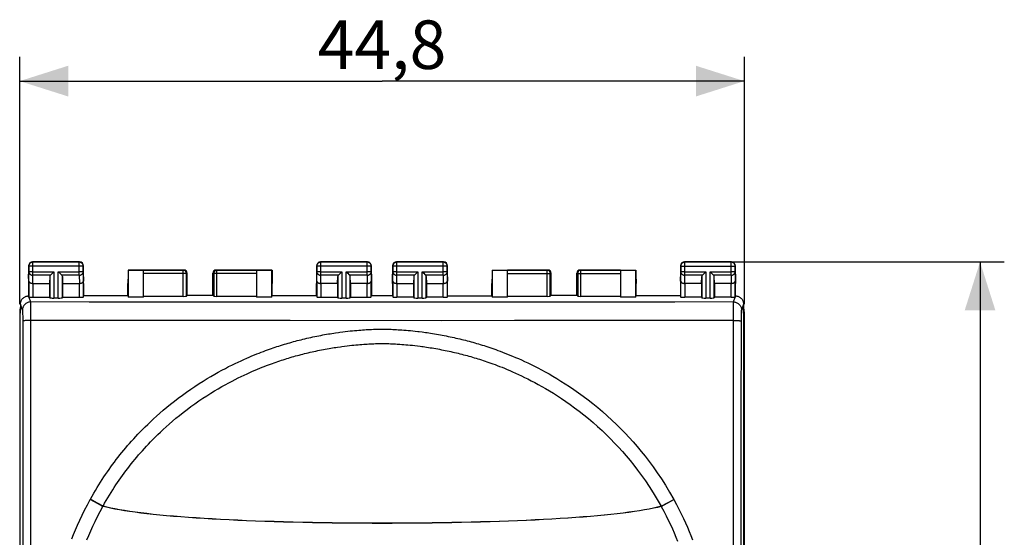
# Model space of a CAD drawing. Units: millimetres. Extents: x -90 to 35, y -25 to 49.
# Drawn here: x -26 to 35, y 7 to 39 of the extents above; entities that cross this region are included whole.
import ezdxf

# ---------------------------------------------------------------- set-up
doc = ezdxf.new("R2010")
doc.units = ezdxf.units.MM
doc.header["$LTSCALE"] = 16.335
doc.layers.get('0').update_dxf_attribs({"linetype": 'CONTINUOUS'})
for name, color, linetype in [('ASSI', 7, 'CONTINUOUS'), ('DRAFT', 7, 'CONTINUOUS'), ('RACCORDO', 7, 'CONTINUOUS')]:
    doc.layers.add(name, color=color, linetype=linetype)
doc.styles.get("Standard").update_dxf_attribs({"font": 'txt', "width": 0.8})
doc.dimstyles.new('DIMSTYLE_1', dxfattribs={"dimtxt": 3, "dimasz": 3, "dimexe": 1.5, "dimexo": 0.5, "dimgap": 0.75, "dimtad": 1, "dimtxsty": 'STANDARD', "dimblk": '_FILLED', "dimblk1": '_FILLED', "dimblk2": '_FILLED', "dimcen": 0.09, "dimadec": 0, "dimazin": 0, "dimtfac": 1, "dimtofl": 0, "dimtmove": 0, "dimatfit": 3, "dimldrblk": '_FILLED', "dimfxl": 1, "dimtolj": 1, "dimarcsym": 0})

# ---------------------------------------------------------------- blocks, each defined once
blk = doc.blocks.new('_FILLED')
at = {"color": 0, "linetype": 'BYBLOCK'}
blk.add_solid([(0, 0), (-1, 0.317), (-1, -0.317)], dxfattribs=at)
blk = doc.blocks.new('*D0')
at = {"color": 7, "linetype": 'CONTINUOUS'}
for p, q in [((-25.685, 21.9), (-25.685, 37.173)), ((19.115, 21.9), (19.115, 37.173)), ((-25.685, 35.673), (-3.285, 35.673)), ((19.115, 35.673), (-3.285, 35.673))]:
    blk.add_line(p, q, dxfattribs=at)
at = {"color": 7, "linetype": 'CONTINUOUS', "xscale": 3, "yscale": 3, "zscale": 3}
for p, rotation in [((-25.685, 35.673), 180), ((19.115, 35.673), 360)]:
    blk.add_blockref('_FILLED', p, dxfattribs=dict(at, rotation=rotation))
at = {"color": 7, "linetype": 'CONTINUOUS', "insert": (-3.285, 39.423), "char_height": 3, "width": 13.17857, "attachment_point": 2, "line_spacing_factor": 0.9}
blk.add_mtext('44,8', dxfattribs=at)
blk = doc.blocks.new('*D1')
at = {"color": 7, "linetype": 'CONTINUOUS'}
for p, q in [((15.915, 24.5), (35.185, 24.5)), ((33.685, 24.5), (33.685, 0)), ((33.685, -24.5), (33.685, 0)), ((15.915, -24.5), (35.185, -24.5))]:
    blk.add_line(p, q, dxfattribs=at)
at = {"color": 7, "linetype": 'CONTINUOUS', "xscale": 3, "yscale": 3, "zscale": 3}
for p, rotation in [((33.685, 24.5), 90), ((33.685, -24.5), 270)]:
    blk.add_blockref('_FILLED', p, dxfattribs=dict(at, rotation=rotation))
at = {"color": 7, "linetype": 'CONTINUOUS', "insert": (29.935, 0), "char_height": 3, "width": 7.07143, "attachment_point": 2, "rotation": 90, "line_spacing_factor": 0.9}
blk.add_mtext('49', dxfattribs=at)

msp = doc.modelspace()

# ---------------------------------------------------------------- linework, layer by layer
at = {"color": 253, "linetype": 'CONTINUOUS'}
for p, q in [((-24.868, 23.894), (-23.572, 23.894)), ((-23.572, 23.894), (-23.572, 22.269)), ((-23.298, 22.269), (-23.298, 23.894)), ((-23.298, 23.894), (-22.002, 23.894)), ((-7.068, 23.894), (-5.772, 23.894)), ((-5.772, 23.894), (-5.772, 22.269)), ((-5.498, 22.269), (-5.498, 23.894)), ((-5.498, 23.894), (-4.202, 23.894)), ((-2.368, 23.894), (-1.072, 23.894)), ((-1.072, 23.894), (-1.072, 22.269)), ((-0.798, 22.269), (-0.798, 23.894)), ((-0.798, 23.894), (0.498, 23.894)), ((15.432, 23.894), (16.728, 23.894)), ((16.728, 23.894), (16.728, 22.269)), ((17.002, 22.269), (17.002, 23.894)), ((17.002, 23.894), (18.298, 23.894)), ((-23.788, 23.678), (-24.868, 23.678)), ((-23.822, 23.608), (-23.822, 22.282)), ((-22.002, 23.678), (-23.082, 23.678)), ((-23.048, 22.282), (-23.048, 23.608)), ((-5.988, 23.678), (-7.068, 23.678)), ((-6.022, 23.608), (-6.022, 22.282)), ((-4.202, 23.678), (-5.282, 23.678)), ((-5.248, 22.282), (-5.248, 23.608)), ((-1.288, 23.678), (-2.368, 23.678)), ((-1.322, 23.608), (-1.322, 22.282)), ((0.498, 23.678), (-0.582, 23.678)), ((-0.548, 22.282), (-0.548, 23.608)), ((16.512, 23.678), (15.432, 23.678)), ((16.478, 23.608), (16.478, 22.282)), ((18.298, 23.678), (17.218, 23.678)), ((17.252, 22.282), (17.252, 23.608)), ((-25.135, 22.4), (-25.127, 22.376)), ((-25.112, 22.331), (-25.011, 22.026)), ((-25.012, 21.965), (-25.013, 21.89)), ((18.441, 22.026), (18.542, 22.331)), ((18.442, 21.958), (18.442, 21.997)), ((18.443, 21.841), (18.442, 21.958)), ((18.557, 22.376), (18.565, 22.4)), ((-25.511, 21.526), (-25.635, 21.9)), ((-25.506, 21.449), (-25.504, 21.406)), ((-25.504, 21.406), (-25.503, 21.355)), ((-25.503, 21.355), (-25.502, 21.265)), ((-25.015, 21.614), (-25.016, -20.878)), ((-25.013, 21.89), (-25.015, 21.614)), ((18.446, 21.317), (18.443, 21.841)), ((18.446, 20.878), (18.446, 21.317)), ((18.931, 21.249), (18.933, 21.342)), ((18.933, 21.342), (18.934, 21.395)), ((19.065, 21.9), (18.941, 21.526)), ((-25.502, 21.265), (-25.5, 21.158)), ((-25.5, 21.158), (-25.499, 20.993)), ((-25.499, 20.993), (-25.497, 17.877)), ((-25.141, 20.877), (-25.219, 20.876)), ((-8.972, 20.871), (-16.588, 20.873)), ((0.39, 20.87), (-8.972, 20.871)), ((4.913, 20.871), (0.39, 20.87)), ((9.418, 20.873), (4.913, 20.871)), ((13.926, 20.875), (9.418, 20.873)), ((18.446, 20.878), (13.926, 20.875)), ((18.445, -21.614), (18.446, 20.878)), ((18.446, 20.878), (18.53, 20.877)), ((18.925, 14.635), (18.929, 20.943)), ((18.929, 20.943), (18.93, 21.104)), ((18.93, 21.104), (18.931, 21.249)), ((-5.888, 20.156), (-5.716, 20.179)), ((-5.716, 20.179), (-5.554, 20.199)), ((-5.554, 20.199), (-5.401, 20.217)), ((-5.401, 20.217), (-5.256, 20.233)), ((-5.256, 20.233), (-5.116, 20.247)), ((-5.116, 20.247), (-4.98, 20.26)), ((-4.98, 20.26), (-4.848, 20.272)), ((-4.848, 20.272), (-4.72, 20.283)), ((-4.72, 20.283), (-4.599, 20.293)), ((-4.599, 20.293), (-4.483, 20.301)), ((-4.483, 20.301), (-4.37, 20.309)), ((-4.37, 20.309), (-4.26, 20.315)), ((-4.26, 20.315), (-4.15, 20.321)), ((-4.15, 20.321), (-4.041, 20.327)), ((-4.041, 20.327), (-3.931, 20.332)), ((-3.931, 20.332), (-3.821, 20.336)), ((-3.821, 20.336), (-3.711, 20.339)), ((-3.711, 20.339), (-3.601, 20.341)), ((-3.601, 20.341), (-3.492, 20.343)), ((-3.492, 20.343), (-3.382, 20.344)), ((-3.382, 20.344), (-3.273, 20.345)), ((-3.273, 20.345), (-3.163, 20.344)), ((-3.163, 20.344), (-3.054, 20.343)), ((-3.054, 20.343), (-2.944, 20.341)), ((-2.944, 20.341), (-2.834, 20.338)), ((-2.834, 20.338), (-2.724, 20.335)), ((-2.724, 20.335), (-2.614, 20.331)), ((-2.614, 20.331), (-2.504, 20.326)), ((-2.504, 20.326), (-2.395, 20.32)), ((-2.395, 20.32), (-2.285, 20.314)), ((-2.285, 20.314), (-2.172, 20.307)), ((-2.172, 20.307), (-2.054, 20.299)), ((-2.054, 20.299), (-1.93, 20.29)), ((-1.93, 20.29), (-1.801, 20.279)), ((-1.801, 20.279), (-1.667, 20.267)), ((-1.667, 20.267), (-1.529, 20.254)), ((-1.529, 20.254), (-1.384, 20.24)), ((-1.384, 20.24), (-1.232, 20.224)), ((-5.766, 19.274), (-5.601, 19.295)), ((-5.601, 19.295), (-5.446, 19.314)), ((-5.446, 19.314), (-5.299, 19.332)), ((-5.299, 19.332), (-5.16, 19.347)), ((-5.16, 19.347), (-5.025, 19.361)), ((-5.025, 19.361), (-4.895, 19.373)), ((-4.895, 19.373), (-4.768, 19.385)), ((-4.768, 19.385), (-4.647, 19.395)), ((-4.647, 19.395), (-4.53, 19.405)), ((-4.53, 19.405), (-4.419, 19.413)), ((-4.419, 19.413), (-4.312, 19.42)), ((-4.312, 19.42), (-4.207, 19.426)), ((-4.207, 19.426), (-4.103, 19.432)), ((-4.103, 19.432), (-3.999, 19.438)), ((-3.999, 19.438), (-3.895, 19.442)), ((-3.895, 19.442), (-3.791, 19.446)), ((-3.791, 19.446), (-3.687, 19.449)), ((-3.687, 19.449), (-3.583, 19.452)), ((-3.583, 19.452), (-3.48, 19.454)), ((-3.48, 19.454), (-3.377, 19.455)), ((-3.377, 19.455), (-3.274, 19.455)), ((-3.274, 19.455), (-3.17, 19.454)), ((-3.17, 19.454), (-3.067, 19.453)), ((-3.067, 19.453), (-2.963, 19.451)), ((-2.963, 19.451), (-2.859, 19.449)), ((-2.859, 19.449), (-2.755, 19.445)), ((-2.755, 19.445), (-2.651, 19.441)), ((-2.651, 19.441), (-2.547, 19.436)), ((-2.547, 19.436), (-2.444, 19.431)), ((-2.286, 19.422), (-2.176, 19.414)), ((-2.176, 19.414), (-2.061, 19.406)), ((-2.061, 19.406), (-1.939, 19.397)), ((-1.939, 19.397), (-1.814, 19.386)), ((-1.814, 19.386), (-1.683, 19.374)), ((-1.683, 19.374), (-1.548, 19.361)), ((-1.548, 19.361), (-1.406, 19.346)), ((-1.406, 19.346), (-1.255, 19.33)), ((-1.255, 19.33), (-1.094, 19.311)), ((-25.497, 17.877), (-25.493, 9.494)), ((18.923, 8.848), (18.925, 14.635)), ((-21.32, 9.828), (-21.316, 9.835)), ((-20.873, 9.581), (-21.32, 9.828)), ((-20.869, 9.588), (-21.316, 9.835)), ((13.967, 9.398), (14.75, 9.828)), ((13.971, 9.391), (14.753, 9.822)), ((14.75, 9.828), (14.753, 9.822)), ((-25.493, 9.494), (-25.491, -0.829)), ((-20.538, 9.397), (-20.873, 9.581)), ((-20.534, 9.404), (-20.869, 9.588)), ((-20.538, 9.397), (-20.534, 9.404)), ((13.967, 9.398), (13.971, 9.391)), ((18.921, 0.83), (18.923, 8.848))]:
    msp.add_line(p, q, dxfattribs=at)
at = {"color": 7, "linetype": 'CONTINUOUS'}
for p, q in [((-23.777, 23.689), (-23.595, 23.87)), ((-23.595, 23.87), (-23.572, 23.894)), ((-23.229, 23.825), (-23.119, 23.715)), ((-5.977, 23.689), (-5.795, 23.87)), ((-5.795, 23.87), (-5.772, 23.894)), ((-5.407, 23.804), (-5.334, 23.73)), ((-1.277, 23.689), (-1.095, 23.87)), ((-1.095, 23.87), (-1.072, 23.894)), ((-0.707, 23.804), (-0.634, 23.73)), ((16.523, 23.689), (16.705, 23.87)), ((16.705, 23.87), (16.728, 23.894)), ((17.093, 23.804), (17.166, 23.73)), ((-25.123, 23.317), (-25.123, 22.334)), ((-24.873, 23.173), (-23.835, 23.173)), ((-23.822, 23.608), (-23.835, 23.173)), ((-23.835, 23.173), (-23.835, 22.321)), ((-23.788, 23.678), (-23.777, 23.689)), ((-23.048, 23.608), (-23.035, 23.173)), ((-23.035, 23.173), (-23.035, 22.321)), ((-23.035, 23.173), (-21.997, 23.173)), ((-6.035, 23.173), (-7.073, 23.173)), ((-6.035, 23.173), (-6.022, 23.608)), ((-6.035, 23.173), (-6.035, 22.321)), ((-5.988, 23.678), (-5.977, 23.689)), ((-5.235, 23.173), (-5.248, 23.608)), ((-5.235, 23.173), (-5.235, 22.321)), ((-4.197, 23.173), (-5.235, 23.173)), ((-2.373, 23.173), (-1.335, 23.173)), ((-1.322, 23.608), (-1.335, 23.173)), ((-1.335, 23.173), (-1.335, 22.321)), ((-1.288, 23.678), (-1.277, 23.689)), ((-0.548, 23.608), (-0.535, 23.173)), ((-0.535, 23.173), (-0.535, 22.321)), ((-0.535, 23.173), (0.503, 23.173)), ((16.465, 23.173), (15.427, 23.173)), ((16.465, 23.173), (16.478, 23.608)), ((16.465, 23.173), (16.465, 22.321)), ((16.512, 23.678), (16.523, 23.689)), ((17.265, 23.173), (17.252, 23.608)), ((17.265, 23.173), (17.265, 22.321)), ((18.303, 23.173), (17.265, 23.173)), ((18.553, 22.334), (18.553, 23.317)), ((-25.13, 22.4), (-25.135, 22.4)), ((-25.13, 22.4), (-25.127, 22.376)), ((-24.873, 22.321), (-23.835, 22.321)), ((-23.835, 22.321), (-23.822, 22.282)), ((-23.298, 22.269), (-23.572, 22.269)), ((-23.035, 22.321), (-23.048, 22.282)), ((-23.035, 22.321), (-21.997, 22.321)), ((-7.073, 22.321), (-6.035, 22.321)), ((-6.035, 22.321), (-6.022, 22.282)), ((-5.498, 22.269), (-5.772, 22.269)), ((-5.235, 22.321), (-5.248, 22.282)), ((-5.235, 22.321), (-4.197, 22.321)), ((-1.335, 22.321), (-2.373, 22.321)), ((-1.335, 22.321), (-1.322, 22.282)), ((-0.798, 22.269), (-1.072, 22.269)), ((-0.535, 22.321), (-0.548, 22.282)), ((0.503, 22.321), (-0.535, 22.321)), ((16.465, 22.321), (15.427, 22.321)), ((16.465, 22.321), (16.478, 22.282)), ((17.002, 22.269), (16.728, 22.269)), ((17.265, 22.321), (17.252, 22.282)), ((18.303, 22.321), (17.265, 22.321)), ((18.56, 22.4), (18.557, 22.376)), ((18.565, 22.4), (18.56, 22.4)), ((18.565, 22.4), (18.603, 22.399)), ((-25.635, 21.9), (-25.635, 21.6)), ((19.065, 21.9), (19.065, 21.6))]:
    msp.add_line(p, q, dxfattribs=at)
for points in [[(-23.298, 23.894), (-23.275, 23.87), (-23.251, 23.847), (-23.229, 23.825)], [(-5.498, 23.894), (-5.475, 23.87), (-5.407, 23.804)], [(-0.798, 23.894), (-0.775, 23.87), (-0.707, 23.804)], [(17.002, 23.894), (17.025, 23.87), (17.093, 23.804)], [(-23.119, 23.715), (-23.105, 23.701), (-23.093, 23.689), (-23.082, 23.678)], [(-5.334, 23.73), (-5.293, 23.689), (-5.282, 23.678)], [(-0.634, 23.73), (-0.593, 23.689), (-0.582, 23.678)], [(17.166, 23.73), (17.207, 23.689), (17.218, 23.678)], [(-25.635, 21.9), (-25.634, 21.923), (-25.633, 21.947), (-25.63, 21.971), (-25.626, 21.996), (-25.62, 22.022), (-25.612, 22.049), (-25.603, 22.076), (-25.592, 22.103), (-25.579, 22.131), (-25.563, 22.158), (-25.545, 22.186), (-25.525, 22.213), (-25.502, 22.24), (-25.477, 22.265), (-25.449, 22.289), (-25.419, 22.311), (-25.387, 22.332), (-25.354, 22.35), (-25.319, 22.365), (-25.284, 22.377), (-25.247, 22.387), (-25.21, 22.394), (-25.173, 22.399), (-25.135, 22.4)], [(-25.112, 22.331), (-25.116, 22.331), (-25.118, 22.332), (-25.12, 22.332), (-25.122, 22.333), (-25.123, 22.334), (-25.123, 22.334)], [(18.553, 22.334), (18.553, 22.334), (18.552, 22.333), (18.55, 22.332), (18.548, 22.332), (18.546, 22.331), (18.542, 22.331)], [(18.603, 22.399), (18.64, 22.394), (18.677, 22.387), (18.714, 22.377), (18.749, 22.365), (18.784, 22.35), (18.817, 22.332), (18.849, 22.311), (18.879, 22.289), (18.907, 22.265), (18.932, 22.24), (18.955, 22.213), (18.975, 22.186), (18.993, 22.158), (19.009, 22.131), (19.022, 22.103), (19.033, 22.076), (19.042, 22.049), (19.05, 22.022), (19.056, 21.996), (19.06, 21.971), (19.063, 21.947), (19.064, 21.923), (19.065, 21.9)]]:
    msp.add_lwpolyline(points, dxfattribs=at)
at = {"color": 253, "linetype": 'CONTINUOUS'}
for points in [[(-25.011, 22.026), (-25.054, 22.024), (-25.097, 22.018), (-25.14, 22.009), (-25.182, 21.995), (-25.222, 21.979), (-25.261, 21.959), (-25.297, 21.935), (-25.332, 21.909), (-25.364, 21.879), (-25.393, 21.847), (-25.42, 21.813), (-25.443, 21.776), (-25.464, 21.737), (-25.48, 21.697), (-25.493, 21.655), (-25.503, 21.613), (-25.509, 21.57), (-25.511, 21.526)], [(-25.011, 22.026), (-25.011, 22.02), (-25.011, 22.011), (-25.012, 21.999), (-25.012, 21.965)], [(18.441, 22.026), (14.819, 22.02), (11.197, 22.015), (7.576, 22.011), (3.956, 22.008), (0.335, 22.006), (-3.285, 22.006), (-6.905, 22.006), (-10.526, 22.008), (-14.146, 22.011), (-17.767, 22.015), (-21.389, 22.02), (-25.011, 22.026)], [(18.442, 21.997), (18.441, 22.01), (18.441, 22.02), (18.441, 22.026)], [(18.441, 22.026), (18.484, 22.024), (18.527, 22.018), (18.57, 22.009), (18.612, 21.995), (18.652, 21.979), (18.691, 21.959), (18.727, 21.935), (18.762, 21.909), (18.794, 21.879), (18.823, 21.847), (18.85, 21.813), (18.873, 21.776), (18.894, 21.737), (18.91, 21.697), (18.923, 21.655), (18.933, 21.613), (18.939, 21.57), (18.941, 21.526)], [(-25.511, 21.526), (-25.51, 21.522), (-25.509, 21.516), (-25.508, 21.508), (-25.508, 21.496), (-25.507, 21.483), (-25.506, 21.467), (-25.506, 21.449)], [(18.934, 21.395), (18.935, 21.441), (18.936, 21.46), (18.937, 21.478), (18.937, 21.493), (18.938, 21.506), (18.939, 21.515), (18.94, 21.522), (18.941, 21.526)], [(-25.219, 20.876), (-25.257, 20.875), (-25.292, 20.874), (-25.325, 20.873), (-25.356, 20.871), (-25.384, 20.87), (-25.409, 20.869), (-25.432, 20.867), (-25.452, 20.866), (-25.468, 20.864), (-25.481, 20.862), (-25.49, 20.86), (-25.497, 20.859), (-25.499, 20.857)], [(-25.016, 20.878), (-25.058, 20.878), (-25.141, 20.877)], [(-16.588, 20.873), (-22.117, 20.876), (-25.016, 20.878)], [(18.53, 20.877), (18.611, 20.876), (18.649, 20.876), (18.687, 20.875), (18.722, 20.874), (18.755, 20.873), (18.786, 20.871), (18.814, 20.87), (18.839, 20.869), (18.862, 20.867), (18.882, 20.866), (18.898, 20.864), (18.911, 20.862), (18.92, 20.86), (18.927, 20.859), (18.929, 20.857)], [(-21.316, 9.835), (-21.211, 10.023), (-21.105, 10.207), (-21, 10.385), (-20.896, 10.558), (-20.793, 10.726), (-20.689, 10.891), (-20.584, 11.054), (-20.479, 11.213), (-20.373, 11.371), (-20.266, 11.526), (-20.159, 11.679), (-20.05, 11.832), (-19.94, 11.983), (-19.828, 12.133), (-19.715, 12.281), (-19.601, 12.429), (-19.484, 12.576), (-19.367, 12.722), (-19.249, 12.866), (-19.13, 13.008), (-19.01, 13.15), (-18.888, 13.29), (-18.765, 13.429), (-18.638, 13.57), (-18.508, 13.711), (-18.375, 13.854), (-18.234, 14), (-18.088, 14.151), (-17.935, 14.304), (-17.773, 14.463), (-17.601, 14.628), (-17.42, 14.797), (-17.229, 14.971), (-17.027, 15.15), (-16.816, 15.334), (-16.595, 15.519), (-16.364, 15.707), (-16.124, 15.898), (-15.878, 16.087), (-15.625, 16.274), (-15.367, 16.46), (-15.11, 16.639), (-14.853, 16.812), (-14.598, 16.979), (-14.347, 17.138), (-14.103, 17.288), (-13.864, 17.43), (-13.631, 17.564), (-13.405, 17.69), (-13.186, 17.809), (-12.972, 17.922), (-12.766, 18.029), (-12.565, 18.129), (-12.371, 18.224), (-12.182, 18.313), (-12, 18.397), (-11.824, 18.477), (-11.653, 18.552), (-11.489, 18.623), (-11.33, 18.69), (-11.178, 18.753), (-11.03, 18.812), (-10.888, 18.868), (-10.751, 18.921), (-10.619, 18.971), (-10.49, 19.018), (-10.365, 19.064), (-10.244, 19.107), (-10.125, 19.149), (-10.008, 19.189), (-9.893, 19.228), (-9.779, 19.266), (-9.665, 19.303), (-9.552, 19.339), (-9.438, 19.374), (-9.324, 19.409), (-9.21, 19.443), (-9.096, 19.477), (-8.981, 19.51), (-8.867, 19.542), (-8.752, 19.574), (-8.637, 19.605), (-8.522, 19.636), (-8.406, 19.666), (-8.289, 19.695), (-8.171, 19.724), (-8.053, 19.753), (-7.933, 19.781), (-7.813, 19.808), (-7.692, 19.836), (-7.57, 19.862), (-7.446, 19.888), (-7.323, 19.913), (-7.2, 19.938), (-7.076, 19.962), (-6.954, 19.985), (-6.834, 20.007), (-6.715, 20.028), (-6.599, 20.048), (-6.487, 20.066), (-6.378, 20.084), (-6.273, 20.1), (-6.171, 20.116)], [(-6.171, 20.116), (-5.979, 20.143), (-5.888, 20.156)], [(-1.232, 20.224), (-1.07, 20.205), (-0.984, 20.195)], [(-0.984, 20.195), (-0.803, 20.172), (-0.707, 20.159), (-0.607, 20.146), (-0.502, 20.131), (-0.394, 20.115), (-0.281, 20.098), (-0.165, 20.08), (-0.046, 20.06), (0.075, 20.04), (0.196, 20.019), (0.32, 19.997), (0.443, 19.974), (0.565, 19.951), (0.687, 19.927), (0.809, 19.902), (0.929, 19.877), (1.049, 19.851), (1.168, 19.825), (1.287, 19.798), (1.405, 19.771), (1.522, 19.743), (1.639, 19.715), (1.755, 19.686), (1.871, 19.657), (1.987, 19.626), (2.103, 19.595), (2.219, 19.564), (2.334, 19.532), (2.449, 19.499), (2.564, 19.466), (2.678, 19.432), (2.792, 19.397), (2.907, 19.362), (3.022, 19.326), (3.137, 19.289), (3.254, 19.25), (3.373, 19.211), (3.494, 19.169), (3.619, 19.126), (3.748, 19.08), (3.881, 19.033), (4.018, 18.982), (4.161, 18.928), (4.31, 18.871), (4.464, 18.81), (4.624, 18.745), (4.791, 18.677), (4.964, 18.603), (5.143, 18.526), (5.329, 18.443), (5.521, 18.355), (5.721, 18.261), (5.926, 18.162), (6.138, 18.057), (6.355, 17.946), (6.578, 17.829), (6.807, 17.705), (7.041, 17.575), (7.28, 17.437), (7.526, 17.291), (7.778, 17.137), (8.037, 16.974), (8.303, 16.799), (8.579, 16.612), (8.864, 16.413), (9.153, 16.202), (9.449, 15.978), (9.751, 15.742), (10.05, 15.498), (10.345, 15.248), (10.638, 14.99), (10.924, 14.728), (11.202, 14.463), (11.474, 14.195), (11.738, 13.923), (11.995, 13.65), (12.245, 13.374), (12.493, 13.087), (12.74, 12.792), (12.985, 12.488), (13.232, 12.167), (13.481, 11.83), (13.731, 11.477), (13.983, 11.101), (14.237, 10.7), (14.492, 10.275), (14.75, 9.828)], [(-20.534, 9.404), (-20.433, 9.584), (-20.333, 9.759), (-20.232, 9.929), (-20.133, 10.094), (-20.034, 10.255), (-19.935, 10.412), (-19.835, 10.567), (-19.735, 10.72), (-19.634, 10.87), (-19.532, 11.018), (-19.429, 11.165), (-19.325, 11.31), (-19.22, 11.455), (-19.113, 11.598), (-19.006, 11.74), (-18.896, 11.881), (-18.785, 12.022), (-18.673, 12.161), (-18.561, 12.298), (-18.447, 12.434), (-18.332, 12.57), (-18.216, 12.704), (-18.098, 12.837), (-17.977, 12.971), (-17.853, 13.107), (-17.725, 13.243), (-17.591, 13.383), (-17.451, 13.527), (-17.305, 13.674), (-17.15, 13.826), (-16.986, 13.983), (-16.813, 14.145), (-16.631, 14.312), (-16.438, 14.483), (-16.236, 14.658), (-16.025, 14.836), (-15.804, 15.016), (-15.574, 15.198), (-15.339, 15.379), (-15.098, 15.559), (-14.851, 15.736), (-14.604, 15.908), (-14.359, 16.074), (-14.114, 16.234), (-13.874, 16.386), (-13.64, 16.529), (-13.412, 16.665), (-13.189, 16.794), (-12.973, 16.915), (-12.763, 17.029), (-12.559, 17.137), (-12.361, 17.239), (-12.169, 17.335), (-11.983, 17.426), (-11.802, 17.511), (-11.628, 17.592), (-11.459, 17.668), (-11.296, 17.74), (-11.138, 17.808), (-10.986, 17.872), (-10.84, 17.932), (-10.699, 17.989), (-10.563, 18.043), (-10.431, 18.093), (-10.304, 18.141), (-10.181, 18.187), (-10.062, 18.23), (-9.945, 18.272), (-9.831, 18.312), (-9.719, 18.35), (-9.609, 18.387), (-9.499, 18.423), (-9.39, 18.459), (-9.281, 18.493), (-9.173, 18.527), (-9.063, 18.561), (-8.954, 18.594), (-8.844, 18.626), (-8.735, 18.657), (-8.625, 18.688), (-8.515, 18.719), (-8.404, 18.748), (-8.294, 18.777), (-8.183, 18.806), (-8.071, 18.834), (-7.958, 18.862), (-7.844, 18.889), (-7.73, 18.916), (-7.614, 18.943), (-7.498, 18.968), (-7.381, 18.994), (-7.263, 19.019), (-7.144, 19.043), (-7.026, 19.066), (-6.907, 19.089), (-6.79, 19.111), (-6.674, 19.132), (-6.56, 19.152), (-6.449, 19.171), (-6.341, 19.188), (-6.237, 19.205), (-6.135, 19.221), (-6.038, 19.235)], [(-6.038, 19.235), (-5.854, 19.262), (-5.766, 19.274)], [(-2.444, 19.431), (-2.339, 19.425), (-2.286, 19.422)], [(-1.094, 19.311), (-0.92, 19.289), (-0.828, 19.277), (-0.732, 19.264)], [(-0.732, 19.264), (-0.527, 19.235), (-0.419, 19.218), (-0.308, 19.201), (-0.193, 19.183), (-0.077, 19.163), (0.04, 19.143), (0.158, 19.122), (0.276, 19.1), (0.394, 19.078), (0.511, 19.055), (0.628, 19.032), (0.743, 19.008), (0.858, 18.983), (0.973, 18.959), (1.086, 18.933), (1.199, 18.907), (1.312, 18.88), (1.424, 18.853), (1.535, 18.826), (1.646, 18.797), (1.758, 18.769), (1.869, 18.739), (1.98, 18.709), (2.091, 18.678), (2.201, 18.647), (2.311, 18.615), (2.421, 18.582), (2.53, 18.549), (2.64, 18.516), (2.75, 18.481), (2.86, 18.446), (2.973, 18.409), (3.087, 18.371), (3.203, 18.332), (3.323, 18.29), (3.446, 18.246), (3.573, 18.201), (3.705, 18.152), (3.842, 18.1), (3.984, 18.046), (4.132, 17.987), (4.286, 17.925), (4.445, 17.86), (4.611, 17.789), (4.783, 17.715), (4.961, 17.636), (5.145, 17.551), (5.336, 17.462), (5.533, 17.367), (5.735, 17.266), (5.943, 17.16), (6.157, 17.048), (6.376, 16.929), (6.6, 16.804), (6.829, 16.672), (7.065, 16.532), (7.306, 16.385), (7.553, 16.228), (7.808, 16.061), (8.072, 15.882), (8.344, 15.691), (8.621, 15.49), (8.904, 15.275), (9.192, 15.049), (9.478, 14.816), (9.761, 14.576), (10.041, 14.329), (10.314, 14.079), (10.58, 13.826), (10.839, 13.569), (11.092, 13.309), (11.337, 13.048), (11.575, 12.784), (11.813, 12.51), (12.048, 12.228), (12.282, 11.937), (12.518, 11.631), (12.756, 11.309), (12.994, 10.971), (13.235, 10.613), (13.479, 10.23), (13.723, 9.825), (13.967, 9.398)], [(-22.463, 7.388), (-22.354, 7.665), (-22.235, 7.948), (-22.109, 8.239), (-21.975, 8.537), (-21.829, 8.844), (-21.671, 9.162), (-21.501, 9.49), (-21.32, 9.828)], [(14.753, 9.822), (14.917, 9.516), (15.072, 9.219), (15.217, 8.93), (15.352, 8.65), (15.477, 8.378), (15.596, 8.11), (15.708, 7.846), (15.815, 7.587), (15.918, 7.325)], [(-21.526, 7.328), (-21.413, 7.599), (-21.292, 7.877), (-21.163, 8.162), (-21.024, 8.456), (-20.874, 8.761), (-20.712, 9.075), (-20.538, 9.397)], [(13.971, 9.391), (13.743, 9.334), (13.495, 9.278), (13.229, 9.224), (12.945, 9.172), (12.642, 9.121), (12.321, 9.072), (11.983, 9.024), (11.628, 8.978), (11.255, 8.934), (10.866, 8.891), (10.461, 8.85), (10.04, 8.81), (9.605, 8.772), (9.154, 8.736), (8.69, 8.701), (8.212, 8.668), (7.721, 8.636), (7.218, 8.606), (6.702, 8.578), (6.175, 8.551), (5.638, 8.526), (5.09, 8.503), (4.533, 8.481), (3.967, 8.461), (3.392, 8.442), (2.81, 8.425), (2.221, 8.41), (1.625, 8.396), (1.024, 8.384), (0.418, 8.373), (-0.192, 8.364), (-0.806, 8.357), (-1.422, 8.351), (-2.041, 8.347), (-2.661, 8.345), (-3.282, 8.344), (-3.903, 8.345), (-4.524, 8.348), (-5.143, 8.352), (-5.759, 8.358), (-6.373, 8.365), (-6.984, 8.374), (-7.59, 8.385), (-8.191, 8.397), (-8.787, 8.411), (-9.376, 8.427), (-9.958, 8.444), (-10.533, 8.463), (-11.1, 8.483), (-11.657, 8.505), (-12.205, 8.529), (-12.743, 8.554), (-13.27, 8.581), (-13.786, 8.609), (-14.289, 8.639), (-14.781, 8.671), (-15.259, 8.705), (-15.723, 8.74), (-16.173, 8.776), (-16.609, 8.814), (-17.029, 8.854), (-17.434, 8.896), (-17.823, 8.939), (-18.196, 8.983), (-18.551, 9.029), (-18.889, 9.077), (-19.21, 9.127), (-19.513, 9.178), (-19.797, 9.23), (-20.063, 9.284), (-20.31, 9.34), (-20.538, 9.397)], [(13.967, 9.398), (13.739, 9.34), (13.492, 9.285), (13.226, 9.231), (12.942, 9.178), (12.639, 9.127), (12.318, 9.078), (11.98, 9.031), (11.625, 8.984), (11.252, 8.94), (10.863, 8.897), (10.458, 8.856), (10.038, 8.816), (9.602, 8.778), (9.152, 8.742), (8.688, 8.707), (8.21, 8.674), (7.719, 8.642), (7.215, 8.612), (6.7, 8.584), (6.174, 8.557), (5.636, 8.532), (5.088, 8.509), (4.531, 8.487), (3.965, 8.466), (3.391, 8.448), (2.809, 8.431), (2.22, 8.415), (1.624, 8.402), (1.023, 8.389), (0.418, 8.379), (-0.192, 8.37), (-0.806, 8.363), (-1.423, 8.357), (-2.041, 8.353), (-2.661, 8.351), (-3.282, 8.35), (-3.903, 8.351), (-4.523, 8.354), (-5.142, 8.358), (-5.759, 8.363), (-6.373, 8.371), (-6.983, 8.38), (-7.589, 8.391), (-8.19, 8.403), (-8.785, 8.417), (-9.375, 8.432), (-9.957, 8.45), (-10.532, 8.468), (-11.098, 8.489), (-11.656, 8.511), (-12.204, 8.535), (-12.741, 8.56), (-13.268, 8.587), (-13.784, 8.615), (-14.287, 8.645), (-14.778, 8.677), (-15.256, 8.711), (-15.72, 8.746), (-16.171, 8.782), (-16.606, 8.82), (-17.027, 8.86), (-17.432, 8.902), (-17.82, 8.945), (-18.193, 8.989), (-18.548, 9.035), (-18.886, 9.083), (-19.207, 9.133), (-19.509, 9.184), (-19.794, 9.236), (-20.059, 9.291), (-20.306, 9.346), (-20.534, 9.404)], [(13.971, 9.391), (14.128, 9.1), (14.276, 8.815), (14.414, 8.538), (14.543, 8.27), (14.662, 8.01), (14.776, 7.754), (14.884, 7.502), (14.986, 7.254)]]:
    msp.add_lwpolyline(points, dxfattribs=at)
at = {"color": 7, "linetype": 'CONTINUOUS'}
for centre, ratio, start_param, end_param in [((-23.572, 23.606), 0.57735, 2.617994, 3.124139), ((-23.298, 23.606), 0.57735, 0.017453, 0.523599), ((-5.772, 23.606), 0.57735, 2.617994, 3.124139), ((-5.498, 23.606), 0.57735, 0.017453, 0.523599), ((-1.072, 23.606), 0.57735, 2.617994, 3.124139), ((-0.798, 23.606), 0.57735, 0.017453, 0.523599), ((16.728, 23.606), 0.57735, 2.617994, 3.124139), ((17.002, 23.606), 0.57735, 0.017453, 0.523599), ((-24.873, 22.334), 0.052408, -2.844803, -1.570796), ((-23.572, 22.282), 0.052408, -3.124139, -1.570796), ((-23.298, 22.282), 0.052408, -1.570796, -0.017453), ((-5.772, 22.282), 0.052408, -3.124139, -1.570796), ((-5.498, 22.282), 0.052408, -1.570796, -0.017453), ((-1.072, 22.282), 0.052408, -3.124139, -1.570796), ((-0.798, 22.282), 0.052408, -1.570796, -0.017453), ((16.728, 22.282), 0.052408, -3.124139, -1.570796), ((17.002, 22.282), 0.052408, -1.570796, -0.017453), ((18.303, 22.334), 0.052408, -1.570796, -0.296789)]:
    msp.add_ellipse(centre, major_axis=(0.25, 0), ratio=ratio, start_param=start_param, end_param=end_param, dxfattribs=at)
at = {"layer": 'ASSI', "color": 7, "linetype": 'CONTINUOUS'}
for p, q in [((-25.685, 21.4), (-25.685, -21.4)), ((19.115, -21.4), (19.115, 21.4))]:
    msp.add_line(p, q, dxfattribs=at)
for centre, major_axis, start_param, end_param in [((-24.685, 21.4), (0.707, -0.707), 9.892593, 10.210024), ((18.115, 21.4), (-0.707, -0.707), 8.639532, 8.956963)]:
    msp.add_ellipse(centre, major_axis=major_axis, ratio=0.999695, start_param=start_param, end_param=end_param, dxfattribs=at)
at = {"layer": 'DRAFT', "color": 7, "linetype": 'CONTINUOUS'}
for p, q in [((-25.13, 23.173), (-25.135, 23.75)), ((-21.74, 23.173), (-21.735, 23.75)), ((-18.985, 23.75), (-18.99, 23.173)), ((-18.985, 24), (-18.985, 23.75)), ((-18.985, 24), (-18.972, 23.987)), ((-18.985, 23.75), (-18.98, 23.173)), ((-18.972, 23.987), (-18.972, 22.321)), ((-18.035, 23.987), (-18.972, 23.987)), ((-18.035, 22.321), (-18.035, 23.987)), ((-11.035, 23.987), (-11.035, 22.321)), ((-10.098, 23.987), (-11.035, 23.987)), ((-10.098, 23.987), (-10.085, 24)), ((-10.098, 22.321), (-10.098, 23.987)), ((-10.085, 23.75), (-10.09, 23.173)), ((-10.085, 24), (-10.085, 23.75)), ((-10.085, 23.75), (-10.08, 23.173)), ((-7.335, 23.75), (-7.33, 23.173)), ((-3.935, 23.75), (-3.94, 23.173)), ((-2.63, 23.173), (-2.635, 23.75)), ((0.76, 23.173), (0.765, 23.75)), ((3.515, 23.75), (3.51, 23.173)), ((3.515, 24), (3.515, 23.75)), ((3.515, 24), (3.528, 23.987)), ((3.515, 23.75), (3.52, 23.173)), ((3.528, 23.987), (3.528, 22.321)), ((3.528, 23.987), (4.465, 23.987)), ((4.465, 22.321), (4.465, 23.987)), ((11.465, 23.987), (11.465, 22.321)), ((11.465, 23.987), (12.402, 23.987)), ((12.402, 23.987), (12.415, 24)), ((12.402, 22.321), (12.402, 23.987)), ((12.415, 23.75), (12.41, 23.173)), ((12.415, 24), (12.415, 23.75)), ((12.415, 23.75), (12.42, 23.173)), ((15.165, 23.75), (15.17, 23.173)), ((18.565, 23.75), (18.56, 23.173)), ((-25.13, 22.4), (-25.13, 23.173)), ((-21.74, 23.173), (-21.74, 22.4)), ((-18.99, 22.4), (-18.99, 23.173)), ((-18.99, 23.173), (-18.98, 23.173)), ((-18.98, 22.4), (-18.98, 23.173)), ((-10.09, 22.4), (-10.09, 23.173)), ((-10.08, 23.173), (-10.09, 23.173)), ((-10.08, 22.4), (-10.08, 23.173)), ((-7.33, 22.4), (-7.33, 23.173)), ((-3.94, 23.173), (-3.94, 22.4)), ((-2.63, 23.173), (-2.63, 22.4)), ((0.76, 22.4), (0.76, 23.173)), ((3.51, 22.4), (3.51, 23.173)), ((3.51, 23.173), (3.52, 23.173)), ((3.52, 22.4), (3.52, 23.173)), ((12.41, 22.4), (12.41, 23.173)), ((12.42, 23.173), (12.41, 23.173)), ((12.42, 22.4), (12.42, 23.173)), ((15.17, 23.173), (15.17, 22.4)), ((18.56, 22.4), (18.56, 23.173)), ((-18.98, 22.4), (-21.74, 22.4)), ((-18.035, 22.321), (-18.972, 22.321)), ((-15.335, 22.452), (-13.735, 22.452)), ((-10.098, 22.321), (-11.035, 22.321)), ((-7.33, 22.4), (-10.09, 22.4)), ((-2.63, 22.4), (-3.94, 22.4)), ((0.76, 22.4), (3.52, 22.4)), ((4.465, 22.321), (3.528, 22.321)), ((7.165, 22.452), (8.765, 22.452)), ((12.402, 22.321), (11.465, 22.321)), ((15.17, 22.4), (12.41, 22.4)), ((-25.652, 21.023), (-25.635, 21.6)), ((19.082, 21.023), (19.065, 21.6)), ((-25.652, -21.023), (-25.652, 21.023)), ((19.082, -21.023), (19.082, 21.023))]:
    msp.add_line(p, q, dxfattribs=at)
at = {"layer": 'RACCORDO', "color": 253, "linetype": 'CONTINUOUS'}
for p, q in [((-24.868, 24.483), (-24.885, 24.5)), ((-24.868, 23.678), (-24.868, 24.483)), ((-22.002, 24.483), (-21.985, 24.5)), ((-22.002, 23.678), (-22.002, 24.483)), ((-7.068, 24.483), (-7.085, 24.5)), ((-7.068, 23.678), (-7.068, 24.483)), ((-4.202, 24.483), (-4.185, 24.5)), ((-4.202, 23.678), (-4.202, 24.483)), ((-2.368, 24.483), (-2.385, 24.5)), ((-2.368, 23.678), (-2.368, 24.483)), ((0.498, 24.483), (0.515, 24.5)), ((0.498, 23.678), (0.498, 24.483)), ((15.432, 24.483), (15.415, 24.5)), ((15.432, 23.678), (15.432, 24.483)), ((18.298, 24.483), (18.315, 24.5)), ((18.298, 23.678), (18.298, 24.483)), ((-25.118, 24.233), (-25.135, 24.25)), ((-25.123, 23.317), (-25.118, 23.894)), ((-21.752, 24.233), (-25.118, 24.233)), ((-24.868, 23.894), (-25.118, 23.894)), ((-21.752, 23.894), (-22.002, 23.894)), ((-21.752, 24.233), (-21.735, 24.25)), ((-21.752, 23.894), (-21.747, 23.317)), ((-15.381, 23.793), (-18.035, 23.793)), ((-15.581, 23.993), (-15.535, 24)), ((-15.581, 22.374), (-15.581, 23.993)), ((-15.381, 23.793), (-15.335, 23.8)), ((-15.381, 22.384), (-15.381, 23.793)), ((-13.735, 23.8), (-13.689, 23.793)), ((-13.689, 23.793), (-13.689, 22.384)), ((-11.035, 23.793), (-13.689, 23.793)), ((-13.535, 24), (-13.489, 23.993)), ((-13.489, 22.374), (-13.489, 23.993)), ((-7.318, 24.233), (-7.335, 24.25)), ((-7.323, 23.317), (-7.318, 23.894)), ((-3.952, 24.233), (-7.318, 24.233)), ((-7.068, 23.894), (-7.318, 23.894)), ((-3.952, 23.894), (-4.202, 23.894)), ((-3.952, 24.233), (-3.935, 24.25)), ((-3.952, 23.894), (-3.947, 23.317)), ((-2.618, 24.233), (-2.635, 24.25)), ((-2.623, 23.317), (-2.618, 23.894)), ((0.748, 24.233), (-2.618, 24.233)), ((-2.368, 23.894), (-2.618, 23.894)), ((0.748, 23.894), (0.498, 23.894)), ((0.748, 24.233), (0.765, 24.25)), ((0.748, 23.894), (0.753, 23.317)), ((4.465, 23.793), (7.119, 23.793)), ((6.919, 23.993), (6.965, 24)), ((6.919, 22.374), (6.919, 23.993)), ((7.119, 23.793), (7.165, 23.8)), ((7.119, 22.384), (7.119, 23.793)), ((8.765, 23.8), (8.811, 23.793)), ((8.811, 23.793), (8.811, 22.384)), ((8.811, 23.793), (11.465, 23.793)), ((8.965, 24), (9.011, 23.993)), ((9.011, 22.374), (9.011, 23.993)), ((15.182, 24.233), (15.165, 24.25)), ((15.177, 23.317), (15.182, 23.894)), ((15.182, 24.233), (18.548, 24.233)), ((15.432, 23.894), (15.182, 23.894)), ((18.548, 23.894), (18.298, 23.894)), ((18.548, 24.233), (18.565, 24.25)), ((18.548, 23.894), (18.553, 23.317)), ((-24.873, 23.173), (-24.868, 23.678)), ((-24.873, 23.173), (-24.873, 22.321)), ((-22.002, 23.678), (-21.997, 23.173)), ((-21.997, 22.321), (-21.997, 23.173)), ((-7.073, 23.173), (-7.068, 23.678)), ((-7.073, 23.173), (-7.073, 22.321)), ((-4.202, 23.678), (-4.197, 23.173)), ((-4.197, 22.321), (-4.197, 23.173)), ((-2.373, 23.173), (-2.368, 23.678)), ((-2.373, 23.173), (-2.373, 22.321)), ((0.498, 23.678), (0.503, 23.173)), ((0.503, 22.321), (0.503, 23.173)), ((15.427, 23.173), (15.432, 23.678)), ((15.427, 23.173), (15.427, 22.321)), ((18.298, 23.678), (18.303, 23.173)), ((18.303, 22.321), (18.303, 23.173))]:
    msp.add_line(p, q, dxfattribs=at)
at = {"layer": 'RACCORDO', "color": 7, "linetype": 'CONTINUOUS'}
for p, q in [((-21.985, 24.5), (-24.885, 24.5)), ((-22.002, 24.483), (-24.868, 24.483)), ((-4.185, 24.5), (-7.085, 24.5)), ((-4.202, 24.483), (-7.068, 24.483)), ((0.515, 24.5), (-2.385, 24.5)), ((0.498, 24.483), (-2.368, 24.483)), ((18.315, 24.5), (15.415, 24.5)), ((18.298, 24.483), (15.432, 24.483)), ((-25.135, 24.25), (-25.135, 23.75)), ((-25.118, 24.233), (-25.118, 23.894)), ((-21.752, 23.894), (-21.752, 24.233)), ((-21.735, 23.75), (-21.735, 24.25)), ((-18.985, 24), (-15.535, 24)), ((-15.581, 23.993), (-18.035, 23.993)), ((-15.335, 22.452), (-15.335, 23.8)), ((-13.735, 22.452), (-13.735, 23.8)), ((-13.535, 24), (-10.085, 24)), ((-11.035, 23.993), (-13.489, 23.993)), ((-7.335, 24.25), (-7.335, 23.75)), ((-7.318, 24.233), (-7.318, 23.894)), ((-3.952, 23.894), (-3.952, 24.233)), ((-3.935, 23.75), (-3.935, 24.25)), ((-2.635, 24.25), (-2.635, 23.75)), ((-2.618, 24.233), (-2.618, 23.894)), ((0.748, 23.894), (0.748, 24.233)), ((0.765, 23.75), (0.765, 24.25)), ((3.515, 24), (6.965, 24)), ((6.919, 23.993), (4.465, 23.993)), ((7.165, 22.452), (7.165, 23.8)), ((8.765, 22.452), (8.765, 23.8)), ((8.965, 24), (12.415, 24)), ((11.465, 23.993), (9.011, 23.993)), ((15.165, 24.25), (15.165, 23.75)), ((15.182, 24.233), (15.182, 23.894)), ((18.548, 23.894), (18.548, 24.233)), ((18.565, 23.75), (18.565, 24.25)), ((-21.747, 22.334), (-21.747, 23.317)), ((-7.323, 23.317), (-7.323, 22.334)), ((-3.947, 22.334), (-3.947, 23.317)), ((-2.623, 23.317), (-2.623, 22.334)), ((0.753, 22.334), (0.753, 23.317)), ((15.177, 23.317), (15.177, 22.334)), ((-18.035, 22.374), (-15.581, 22.374)), ((-15.381, 22.384), (-15.335, 22.452)), ((-13.689, 22.384), (-13.735, 22.452)), ((-13.489, 22.374), (-11.035, 22.374)), ((4.465, 22.374), (6.919, 22.374)), ((7.119, 22.384), (7.165, 22.452)), ((8.811, 22.384), (8.765, 22.452)), ((9.011, 22.374), (11.465, 22.374))]:
    msp.add_line(p, q, dxfattribs=at)
for points in [[(-24.868, 24.483), (-24.894, 24.482), (-24.92, 24.478), (-24.945, 24.471), (-24.97, 24.461), (-24.993, 24.449), (-25.015, 24.435), (-25.035, 24.419), (-25.054, 24.4), (-25.07, 24.38), (-25.084, 24.358), (-25.096, 24.335), (-25.106, 24.31), (-25.113, 24.285), (-25.117, 24.259), (-25.118, 24.233)], [(-21.752, 24.233), (-21.753, 24.259), (-21.758, 24.285), (-21.764, 24.31), (-21.774, 24.335), (-21.786, 24.358), (-21.8, 24.38), (-21.817, 24.401), (-21.835, 24.419), (-21.856, 24.436), (-21.878, 24.45), (-21.901, 24.462), (-21.926, 24.471), (-21.951, 24.478), (-21.976, 24.482), (-22.002, 24.483)], [(-7.068, 24.483), (-7.094, 24.482), (-7.12, 24.478), (-7.145, 24.471), (-7.17, 24.461), (-7.193, 24.449), (-7.215, 24.435), (-7.235, 24.419), (-7.254, 24.4), (-7.27, 24.38), (-7.284, 24.358), (-7.296, 24.335), (-7.306, 24.31), (-7.313, 24.285), (-7.317, 24.259), (-7.318, 24.233)], [(-3.952, 24.233), (-3.953, 24.259), (-3.958, 24.285), (-3.964, 24.31), (-3.974, 24.335), (-3.986, 24.358), (-4, 24.38), (-4.017, 24.401), (-4.035, 24.419), (-4.056, 24.436), (-4.078, 24.45), (-4.101, 24.462), (-4.126, 24.471), (-4.151, 24.478), (-4.176, 24.482), (-4.202, 24.483)], [(-2.368, 24.483), (-2.394, 24.482), (-2.42, 24.478), (-2.445, 24.471), (-2.47, 24.461), (-2.493, 24.449), (-2.515, 24.435), (-2.535, 24.419), (-2.554, 24.4), (-2.57, 24.38), (-2.584, 24.358), (-2.596, 24.335), (-2.606, 24.31), (-2.613, 24.285), (-2.617, 24.259), (-2.618, 24.233)], [(0.748, 24.233), (0.747, 24.259), (0.742, 24.285), (0.736, 24.31), (0.726, 24.335), (0.714, 24.358), (0.7, 24.38), (0.683, 24.401), (0.665, 24.419), (0.644, 24.436), (0.622, 24.45), (0.599, 24.462), (0.574, 24.471), (0.549, 24.478), (0.524, 24.482), (0.498, 24.483)], [(15.432, 24.483), (15.406, 24.482), (15.38, 24.478), (15.355, 24.471), (15.33, 24.461), (15.307, 24.449), (15.285, 24.435), (15.265, 24.419), (15.246, 24.4), (15.23, 24.38), (15.216, 24.358), (15.204, 24.335), (15.194, 24.31), (15.187, 24.285), (15.183, 24.259), (15.182, 24.233)], [(18.548, 24.233), (18.547, 24.259), (18.542, 24.285), (18.536, 24.31), (18.526, 24.335), (18.514, 24.358), (18.5, 24.38), (18.483, 24.401), (18.465, 24.419), (18.444, 24.436), (18.422, 24.45), (18.399, 24.462), (18.374, 24.471), (18.349, 24.478), (18.324, 24.482), (18.298, 24.483)], [(-25.123, 23.317), (-25.122, 23.306), (-25.12, 23.294), (-25.116, 23.283), (-25.11, 23.271), (-25.102, 23.26), (-25.093, 23.249), (-25.083, 23.239), (-25.07, 23.229), (-25.056, 23.219), (-25.041, 23.21), (-25.024, 23.202), (-25.005, 23.195), (-24.986, 23.188), (-24.965, 23.183), (-24.943, 23.179), (-24.92, 23.175), (-24.897, 23.173), (-24.873, 23.173)], [(-21.997, 23.173), (-21.973, 23.173), (-21.95, 23.175), (-21.927, 23.179), (-21.905, 23.183), (-21.884, 23.188), (-21.865, 23.195), (-21.846, 23.202), (-21.829, 23.21), (-21.814, 23.219), (-21.8, 23.229), (-21.787, 23.239), (-21.777, 23.249), (-21.768, 23.26), (-21.76, 23.271), (-21.754, 23.283), (-21.75, 23.294), (-21.748, 23.306), (-21.747, 23.317)], [(-7.323, 23.317), (-7.322, 23.306), (-7.32, 23.294), (-7.316, 23.283), (-7.31, 23.271), (-7.302, 23.26), (-7.293, 23.249), (-7.283, 23.239), (-7.27, 23.229), (-7.256, 23.219), (-7.241, 23.21), (-7.224, 23.202), (-7.205, 23.195), (-7.186, 23.188), (-7.165, 23.183), (-7.143, 23.179), (-7.12, 23.175), (-7.097, 23.173), (-7.073, 23.173)], [(-4.197, 23.173), (-4.173, 23.173), (-4.15, 23.175), (-4.127, 23.179), (-4.105, 23.183), (-4.084, 23.188), (-4.065, 23.195), (-4.046, 23.202), (-4.029, 23.21), (-4.014, 23.219), (-4, 23.229), (-3.987, 23.239), (-3.977, 23.249), (-3.968, 23.26), (-3.96, 23.271), (-3.954, 23.283), (-3.95, 23.294), (-3.948, 23.306), (-3.947, 23.317)], [(-2.623, 23.317), (-2.622, 23.306), (-2.62, 23.294), (-2.616, 23.283), (-2.61, 23.271), (-2.602, 23.26), (-2.593, 23.249), (-2.583, 23.239), (-2.57, 23.229), (-2.556, 23.219), (-2.541, 23.21), (-2.524, 23.202), (-2.505, 23.195), (-2.486, 23.188), (-2.465, 23.183), (-2.443, 23.179), (-2.42, 23.175), (-2.397, 23.173), (-2.373, 23.173)], [(0.503, 23.173), (0.527, 23.173), (0.55, 23.175), (0.573, 23.179), (0.595, 23.183), (0.616, 23.188), (0.635, 23.195), (0.654, 23.202), (0.671, 23.21), (0.686, 23.219), (0.7, 23.229), (0.713, 23.239), (0.723, 23.249), (0.732, 23.26), (0.74, 23.271), (0.746, 23.283), (0.75, 23.294), (0.752, 23.306), (0.753, 23.317)], [(15.177, 23.317), (15.178, 23.306), (15.18, 23.294), (15.184, 23.283), (15.19, 23.271), (15.198, 23.26), (15.207, 23.249), (15.217, 23.239), (15.23, 23.229), (15.244, 23.219), (15.259, 23.21), (15.276, 23.202), (15.295, 23.195), (15.314, 23.188), (15.335, 23.183), (15.357, 23.179), (15.38, 23.175), (15.403, 23.173), (15.427, 23.173)], [(18.303, 23.173), (18.327, 23.173), (18.35, 23.175), (18.373, 23.179), (18.395, 23.183), (18.416, 23.188), (18.435, 23.195), (18.454, 23.202), (18.471, 23.21), (18.486, 23.219), (18.5, 23.229), (18.513, 23.239), (18.523, 23.249), (18.532, 23.26), (18.54, 23.271), (18.546, 23.283), (18.55, 23.294), (18.552, 23.306), (18.553, 23.317)]]:
    msp.add_lwpolyline(points, dxfattribs=at)
at = {"layer": 'RACCORDO', "color": 253, "linetype": 'CONTINUOUS'}
for points in [[(-25.118, 23.894), (-25.117, 23.872), (-25.112, 23.849), (-25.106, 23.827), (-25.096, 23.806), (-25.084, 23.786), (-25.07, 23.767), (-25.053, 23.75), (-25.035, 23.734), (-25.015, 23.719), (-24.993, 23.707), (-24.969, 23.697), (-24.945, 23.689), (-24.92, 23.683), (-24.894, 23.679), (-24.868, 23.678)], [(-22.002, 23.678), (-21.976, 23.679), (-21.95, 23.683), (-21.925, 23.689), (-21.9, 23.697), (-21.877, 23.707), (-21.855, 23.719), (-21.835, 23.734), (-21.816, 23.75), (-21.8, 23.767), (-21.786, 23.786), (-21.774, 23.806), (-21.764, 23.828), (-21.758, 23.849), (-21.753, 23.872), (-21.752, 23.894)], [(-15.381, 23.793), (-15.382, 23.814), (-15.385, 23.835), (-15.39, 23.855), (-15.398, 23.875), (-15.408, 23.893), (-15.419, 23.911), (-15.432, 23.927), (-15.447, 23.942), (-15.463, 23.955), (-15.481, 23.967), (-15.5, 23.976), (-15.519, 23.984), (-15.539, 23.989), (-15.56, 23.992), (-15.581, 23.993)], [(-13.489, 23.993), (-13.51, 23.992), (-13.531, 23.989), (-13.551, 23.983), (-13.571, 23.976), (-13.589, 23.966), (-13.607, 23.955), (-13.623, 23.942), (-13.638, 23.927), (-13.651, 23.911), (-13.663, 23.893), (-13.672, 23.875), (-13.68, 23.855), (-13.685, 23.835), (-13.688, 23.814), (-13.689, 23.793)], [(-7.318, 23.894), (-7.317, 23.872), (-7.312, 23.849), (-7.306, 23.827), (-7.296, 23.806), (-7.284, 23.786), (-7.27, 23.767), (-7.253, 23.75), (-7.235, 23.734), (-7.215, 23.719), (-7.193, 23.707), (-7.169, 23.697), (-7.145, 23.689), (-7.12, 23.683), (-7.094, 23.679), (-7.068, 23.678)], [(-4.202, 23.678), (-4.176, 23.679), (-4.15, 23.683), (-4.125, 23.689), (-4.1, 23.697), (-4.077, 23.707), (-4.055, 23.719), (-4.035, 23.734), (-4.016, 23.75), (-4, 23.767), (-3.986, 23.786), (-3.974, 23.806), (-3.964, 23.828), (-3.958, 23.849), (-3.953, 23.872), (-3.952, 23.894)], [(-2.618, 23.894), (-2.617, 23.872), (-2.612, 23.849), (-2.606, 23.827), (-2.596, 23.806), (-2.584, 23.786), (-2.57, 23.767), (-2.553, 23.75), (-2.535, 23.734), (-2.515, 23.719), (-2.493, 23.707), (-2.469, 23.697), (-2.445, 23.689), (-2.42, 23.683), (-2.394, 23.679), (-2.368, 23.678)], [(0.498, 23.678), (0.524, 23.679), (0.55, 23.683), (0.575, 23.689), (0.6, 23.697), (0.623, 23.707), (0.645, 23.719), (0.665, 23.734), (0.684, 23.75), (0.7, 23.767), (0.714, 23.786), (0.726, 23.806), (0.736, 23.828), (0.742, 23.849), (0.747, 23.872), (0.748, 23.894)], [(7.119, 23.793), (7.118, 23.814), (7.115, 23.835), (7.11, 23.855), (7.102, 23.875), (7.092, 23.893), (7.081, 23.911), (7.068, 23.927), (7.053, 23.942), (7.037, 23.955), (7.019, 23.967), (7, 23.976), (6.981, 23.984), (6.961, 23.989), (6.94, 23.992), (6.919, 23.993)], [(9.011, 23.993), (8.99, 23.992), (8.969, 23.989), (8.949, 23.983), (8.929, 23.976), (8.911, 23.966), (8.893, 23.955), (8.877, 23.942), (8.862, 23.927), (8.849, 23.911), (8.837, 23.893), (8.828, 23.875), (8.82, 23.855), (8.815, 23.835), (8.812, 23.814), (8.811, 23.793)], [(15.182, 23.894), (15.183, 23.872), (15.188, 23.849), (15.194, 23.827), (15.204, 23.806), (15.216, 23.786), (15.23, 23.767), (15.247, 23.75), (15.265, 23.734), (15.285, 23.719), (15.307, 23.707), (15.331, 23.697), (15.355, 23.689), (15.38, 23.683), (15.406, 23.679), (15.432, 23.678)], [(18.298, 23.678), (18.324, 23.679), (18.35, 23.683), (18.375, 23.689), (18.4, 23.697), (18.423, 23.707), (18.445, 23.719), (18.465, 23.734), (18.484, 23.75), (18.5, 23.767), (18.514, 23.786), (18.526, 23.806), (18.536, 23.828), (18.542, 23.849), (18.547, 23.872), (18.548, 23.894)]]:
    msp.add_lwpolyline(points, dxfattribs=at)
at = {"layer": 'RACCORDO', "color": 7, "linetype": 'CONTINUOUS'}
for centre, major_axis, ratio, start_param, end_param in [((-24.885, 24.25), (-0.177, 0.177), 0.999973, -0.785384, 0.678786), ((-21.985, 24.25), (0.177, 0.177), 0.999973, -0.785384, 0.785384), ((-7.085, 24.25), (-0.177, 0.177), 0.999973, -0.785384, 0.785384), ((-4.185, 24.25), (0.177, 0.177), 0.999973, -0.785384, 0.785384), ((-2.385, 24.25), (0.177, -0.177), 0.999973, 2.356208, 3.820378), ((0.515, 24.25), (0.177, 0.177), 0.999973, -0.785384, 0.785384), ((15.415, 24.25), (0.177, -0.177), 0.999973, 2.356208, 3.820378), ((18.315, 24.25), (0.177, 0.177), 0.999973, -0.785384, 0.785384), ((-24.885, 24.25), (0.177, -0.177), 0.999973, -2.462807, -2.356208), ((-15.535, 23.8), (0.198, 0.03), 0.999377, -0.14874, 1.421873), ((-13.535, 23.8), (0.198, -0.03), 0.999377, 1.719719, 3.290333), ((-2.385, 24.25), (-0.177, 0.177), 0.999973, 0.678786, 0.785384), ((6.965, 23.8), (0.198, 0.03), 0.999377, -0.14874, 1.421873), ((8.965, 23.8), (0.198, -0.03), 0.999377, 1.719719, 3.290333), ((15.415, 24.25), (-0.177, 0.177), 0.999973, 0.678786, 0.785384), ((-21.997, 22.334), (0.25, 0), 0.052408, -1.570796, -0.005236), ((-15.581, 22.384), (0.2, 0), 0.052408, -1.570796, -0.034907), ((-13.489, 22.384), (0.2, 0), 0.052408, -3.106686, -1.570796), ((-7.073, 22.334), (0.25, 0), 0.052408, -3.136357, -1.570796), ((-4.197, 22.334), (0.25, 0), 0.052408, -1.570796, -0.005236), ((-2.373, 22.334), (0.25, 0), 0.052408, -3.136357, -1.570796), ((0.503, 22.334), (0.25, 0), 0.052408, -1.570796, -0.005236), ((6.919, 22.384), (0.2, 0), 0.052408, -1.570796, -0.034907), ((9.011, 22.384), (0.2, 0), 0.052408, -3.106686, -1.570796), ((15.427, 22.334), (0.25, 0), 0.052408, -3.136357, -1.570796)]:
    msp.add_ellipse(centre, major_axis=major_axis, ratio=ratio, start_param=start_param, end_param=end_param, dxfattribs=at)

# ---------------------------------------------------------------- dimensions: what is measured, and where the dimension line sits
at = {"color": 7, "linetype": 'CONTINUOUS'}
for base, p1, p2, angle, picture, middle in [((-25.685, 35.673), (19.115, 21.4), (-25.685, 21.4), 180, '*D0', (-3.714, 35.673)), ((33.685, -24.5), (15.415, 24.5), (15.415, -24.5), 270, '*D1', (33.685, -0.429))]:
    dim = msp.add_linear_dim(base=base, p1=p1, p2=p2, angle=angle, dimstyle='DIMSTYLE_1', dxfattribs=at)
    dim.commit()
    dim.dimension.update_dxf_attribs({"geometry": picture, "text_midpoint": middle, "dimtype": 160})

doc.saveas('drawing.dxf')
